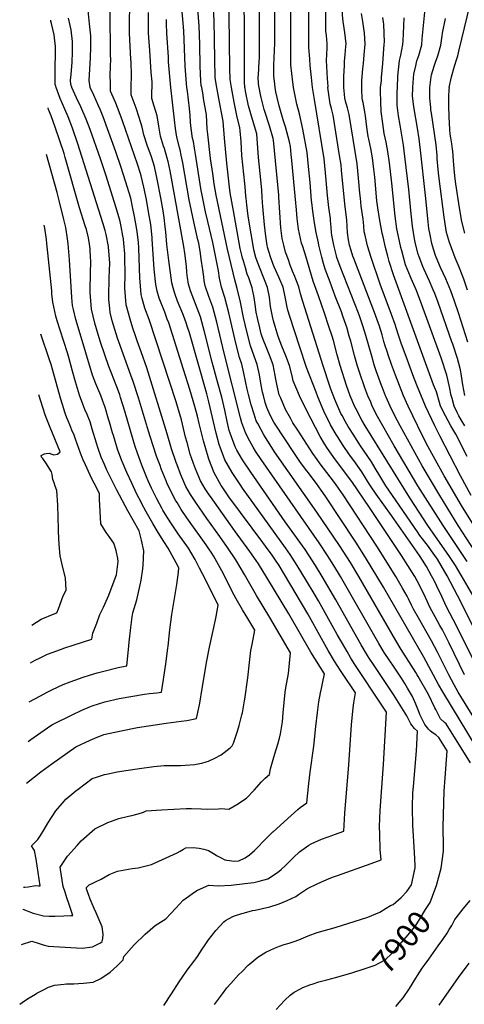
# Model space of a CAD drawing. Units: inches. Extents: x 2501715 to 2507027, y 1473452 to 1480904.
# Drawn here: x 2501888 to 2502446, y 1478849 to 1480085 of the extents above; entities that cross this region are included whole.
import ezdxf
from ezdxf.enums import TextEntityAlignment as Align

# ---------------------------------------------------------------- set-up
doc = ezdxf.new("R2010")
doc.units = ezdxf.units.IN
doc.header["$MEASUREMENT"] = 0
doc.layers.add('tile_2917_05_contour_10ft', color=8, linetype='Continuous')
doc.styles.add('Arial', font='arial.ttf')

msp = doc.modelspace()

# ---------------------------------------------------------------- linework, layer by layer
at = {"layer": 'tile_2917_05_contour_10ft'}
for points, elevation in [([(2502028.4, 1480000), (2502028.5, 1480015.5), (2502028.2, 1480031.7), (2502028, 1480035.3), (2502026.2, 1480068), (2502026.1, 1480084), (2502026.9, 1480116.2), (2502027.4, 1480126.4), (2502026.7, 1480134.1), (2502044.6, 1480157.1), (2502051.5, 1480165.5), (2502065.9, 1480181.9), (2502069.1, 1480185.4), (2502079.3, 1480197.3), (2502087.1, 1480207.2), (2502094.9, 1480217.5), (2502100, 1480224.3), (2502109.3, 1480237.8), (2502114.8, 1480246.2), (2502119.3, 1480252.9), (2502128.2, 1480264.7), (2502139.3, 1480277.1), (2502142.4, 1480279.6)], 7880), ([(2502232.1, 1480000), (2502231.6, 1480003.6), (2502231.2, 1480006.4), (2502228.8, 1480028.1), (2502228.9, 1480219.4), (2502229.2, 1480221.4), (2502240.7, 1480227.8), (2502254, 1480234.2), (2502280.9, 1480246.2), (2502319.2, 1480265), (2502324.1, 1480267.2), (2502334.1, 1480271.6), (2502344.9, 1480275.6), (2502357.7, 1480280)], 7980), ([(2501976.7, 1480000), (2501976.7, 1480000.2), (2501975.6, 1480008.5), (2501977.3, 1480036.9), (2501977.7, 1480050.8), (2501977.6, 1480064.5), (2501975.8, 1480079.6), (2501973.3, 1480104.7), (2501971.8, 1480121.1), (2501993.1, 1480137.5), (2502008.9, 1480150), (2502013.8, 1480155.7), (2502027.4, 1480172.7), (2502032, 1480178.1), (2502041.1, 1480188.3), (2502064.2, 1480213.7), (2502071.2, 1480221.7), (2502074.5, 1480225.5), (2502082.3, 1480235.5), (2502092, 1480248.8), (2502101.3, 1480262.4), (2502107.6, 1480271.2)], 7860), ([(2502002.3, 1480000), (2502002.2, 1480004.3), (2502002, 1480015.5), (2502002.3, 1480025.3), (2502002.5, 1480029.5), (2502002.6, 1480032.2), (2502002.5, 1480043.5), (2502001.7, 1480092.5), (2502000.3, 1480127.5), (2502016.1, 1480139.9), (2502021.7, 1480146.4), (2502033.1, 1480161.5), (2502039.3, 1480169.1), (2502053.8, 1480185.5), (2502066.7, 1480199.6), (2502076.9, 1480211.4), (2502084.7, 1480221.3), (2502091.2, 1480229.8), (2502097.9, 1480239.4), (2502109.9, 1480256.9), (2502119.7, 1480270.1), (2502124.2, 1480275.2)], 7870), ([(2502256, 1480000), (2502254.5, 1480012.3), (2502252.9, 1480027.6), (2502252.3, 1480035.8), (2502251.4, 1480050), (2502251.1, 1480069.1), (2502251, 1480110.6), (2502251, 1480127), (2502250, 1480152.1), (2502250, 1480165.9), (2502250.2, 1480176), (2502250.9, 1480191.2), (2502251.2, 1480193.8), (2502253.4, 1480208.8), (2502255.8, 1480224.3), (2502270.4, 1480231.6), (2502323.5, 1480257.3), (2502337, 1480263.2), (2502347.8, 1480267.1), (2502351.8, 1480268.4), (2502359.3, 1480270.8)], 7990), ([(2502135.9, 1480000), (2502133.7, 1480012), (2502133.2, 1480035.9), (2502132.9, 1480059.8), (2502132.3, 1480083.7), (2502131, 1480104.9), (2502130.8, 1480108.6), (2502129.5, 1480136.7), (2502128.3, 1480164.7), (2502128, 1480174.4), (2502134.4, 1480183), (2502141.5, 1480192.6), (2502144.2, 1480196.2), (2502153.5, 1480209.8), (2502162.5, 1480223.5), (2502165.4, 1480227.4), (2502172.4, 1480236.7), (2502183.7, 1480249), (2502195.1, 1480258.4), (2502197.4, 1480260.1), (2502199.8, 1480261.6)], 7930), ([(2502275.2, 1480000), (2502275.6, 1480001.1), (2502274.6, 1480011.1), (2502273.5, 1480033.9), (2502273.9, 1480041.4), (2502274.1, 1480049.4), (2502274.2, 1480055.1), (2502273.2, 1480065.2), (2502272.6, 1480070.6), (2502272.4, 1480082.5), (2502271.7, 1480148.5), (2502271.8, 1480152.1), (2502272.3, 1480163.8), (2502272.6, 1480166.1), (2502274, 1480178.4), (2502274.4, 1480181.9), (2502276.9, 1480196.6), (2502277.3, 1480199), (2502282.4, 1480227.3), (2502321.4, 1480246.5), (2502326.4, 1480249), (2502339.9, 1480254.8), (2502350.8, 1480258.6), (2502360.9, 1480261.9)], 8000), ([(2502154.1, 1480000), (2502152.4, 1480009.7), (2502152, 1480023.8), (2502151.2, 1480089.9), (2502149.3, 1480142.6), (2502148.5, 1480170.3), (2502148.1, 1480183.9), (2502172.1, 1480218.7), (2502181.2, 1480231.1), (2502186.6, 1480237.3), (2502192.3, 1480243.5), (2502195.4, 1480246.1), (2502203.6, 1480252.1), (2502204, 1480252.4)], 7940), ([(2502171.1, 1480000), (2502170.4, 1480007.1), (2502170.4, 1480083), (2502168.8, 1480144.6), (2502168.4, 1480172.7), (2502168.2, 1480184.2), (2502168.3, 1480193.4), (2502180.3, 1480210.8), (2502183.3, 1480215.1), (2502190.4, 1480225.3), (2502193.2, 1480228.6), (2502201.2, 1480237.9), (2502206, 1480241.5), (2502208.4, 1480243)], 7950), ([(2502295.3, 1480000), (2502295, 1480006.5), (2502295.1, 1480013.8), (2502295.8, 1480027.4), (2502296.1, 1480032.6), (2502297, 1480041.1), (2502297.7, 1480051.4), (2502297.9, 1480054.7), (2502296.3, 1480068.8), (2502294.3, 1480082.8), (2502293.4, 1480090.8), (2502293.3, 1480096.8), (2502293.4, 1480120.7), (2502293.4, 1480124.4), (2502293.6, 1480136.4), (2502293.8, 1480138.4), (2502295.7, 1480153.7), (2502298.5, 1480171.8), (2502300.6, 1480184.2), (2502308.9, 1480230.2), (2502331.7, 1480241.6), (2502342.9, 1480246.4), (2502353.7, 1480250.2), (2502362.5, 1480252.9)], 8010), ([(2502189, 1480000), (2502188.5, 1480000.8), (2502187.8, 1480011.6), (2502188.4, 1480022.5), (2502188.5, 1480025.2), (2502189.2, 1480037.9), (2502189.3, 1480089.3), (2502188.3, 1480145.4), (2502188.2, 1480177.2), (2502188.5, 1480202.8), (2502190.5, 1480205.8), (2502200, 1480219.2), (2502210.2, 1480232.2), (2502212.7, 1480233.8)], 7960), ([(2502209.1, 1480000), (2502208, 1480007.8), (2502207.4, 1480013.9), (2502207.3, 1480019.3), (2502207.4, 1480027.7), (2502208.4, 1480055.3), (2502208.6, 1480095.7), (2502208.3, 1480173.1), (2502208.4, 1480186.2), (2502208.6, 1480212.3), (2502217.3, 1480223.9)], 7970), ([(2502427.7, 1480000), (2502427.4, 1480000), (2502430.2, 1480013.2), (2502434.1, 1480026.4), (2502437, 1480035.8), (2502438.1, 1480039.6), (2502439.9, 1480047), (2502460, 1480130.3), (2502465.4, 1480155.8), (2502468.5, 1480173.5), (2502470, 1480183.6), (2502475.9, 1480217.3), (2502478.7, 1480217.9), (2502496.5, 1480221.7), (2502504.7, 1480223.3), (2502514.6, 1480225.2), (2502528.5, 1480225.7), (2502541.4, 1480225.4), (2502544.6, 1480225.2), (2502552.9, 1480224.7), (2502556.5, 1480224.7)], 8070), ([(2502098.3, 1480000), (2502097.8, 1480005), (2502096.1, 1480026.4), (2502094.2, 1480071.1), (2502093.6, 1480080.7), (2502089.1, 1480134.2)], 7910), ([(2502054.4, 1480000), (2502054.5, 1480003.5), (2502054.4, 1480007.1), (2502053.4, 1480018.7), (2502051.5, 1480046.2), (2502050.1, 1480067.9), (2502049.9, 1480084), (2502050.1, 1480094.1)], 7890), ([(2502117.1, 1480000), (2502116.1, 1480002.2), (2502115.7, 1480007.9), (2502114.8, 1480026.5), (2502114.4, 1480053.7), (2502113.6, 1480077.5), (2502113.3, 1480082.3), (2502112, 1480098.6)], 7920), ([(2502381.8, 1480000), (2502382.5, 1480011.5), (2502383, 1480016.4), (2502385.3, 1480026.8), (2502386.9, 1480033.2), (2502389.2, 1480040.1), (2502392.8, 1480053.3), (2502393.5, 1480061), (2502396.6, 1480094.3)], 8050), ([(2501934.2, 1480000), (2501933.8, 1480001.4), (2501933, 1480003.5), (2501932.9, 1480014.3), (2501933, 1480029.5), (2501933.4, 1480037.6), (2501933.2, 1480051.2), (2501931.5, 1480065.9), (2501928.3, 1480080.3), (2501927.6, 1480082.9), (2501927.4, 1480084.4)], 7840), ([(2501953.8, 1480000), (2501953.7, 1480000.2), (2501952.4, 1480003.7), (2501952.3, 1480009), (2501953, 1480016.1), (2501954.1, 1480031.8), (2501954.8, 1480044), (2501954.7, 1480057.6), (2501952.9, 1480072.3), (2501949.8, 1480086.7)], 7850), ([(2502078.1, 1480000), (2502075.3, 1480032.1), (2502074.9, 1480037.9), (2502072.9, 1480067.9), (2502072.8, 1480079.9), (2502072.4, 1480085.3)], 7900), ([(2502317.8, 1480000), (2502317.9, 1480000.3), (2502317.9, 1480008.5), (2502318.9, 1480023.3), (2502319.6, 1480030.1), (2502320.8, 1480040.7), (2502322.1, 1480054.4), (2502321, 1480068.4), (2502320.2, 1480074), (2502318.8, 1480082.5), (2502317.3, 1480092.6)], 8020), ([(2502341.1, 1480000), (2502342.4, 1480008.5), (2502342.6, 1480012.2), (2502344.1, 1480029.8), (2502345.9, 1480054), (2502346, 1480056.7), (2502345.9, 1480067.9), (2502345.2, 1480079.2), (2502344.9, 1480081.8), (2502344.2, 1480087.6)], 8030), ([(2502362.3, 1480000), (2502363, 1480014.2), (2502365, 1480033.7), (2502366.6, 1480040.4), (2502369.3, 1480053.7), (2502369.6, 1480058.7), (2502370, 1480067.3), (2502370.7, 1480087.1)], 8040), ([(2502403, 1480000), (2502402.9, 1480000), (2502403.7, 1480006.5), (2502404.7, 1480013.3), (2502405.2, 1480015.6), (2502408.4, 1480026.5), (2502410, 1480031.6), (2502412.9, 1480039.7), (2502416.7, 1480053), (2502418.6, 1480064.8), (2502419, 1480067.9), (2502422.5, 1480086.5)], 8060), ([(2501888.4, 1478849.2), (2501894.5, 1478853.3), (2501900.3, 1478857.1), (2501908, 1478861.9), (2501909.9, 1478862.9), (2501917.3, 1478867), (2501924.6, 1478870.5), (2501927.1, 1478871.5), (2501932.2, 1478873.1), (2501944.2, 1478874.5), (2501947, 1478874.6), (2501956.3, 1478874.7), (2501962, 1478875), (2501968.3, 1478875.6), (2501980.6, 1478876.9), (2501990.1, 1478881.3), (2502001.7, 1478889.6), (2502010.5, 1478897.4), (2502018.3, 1478905), (2502019.1, 1478909.1), (2502031.9, 1478923.8), (2502045.7, 1478937.2), (2502058.3, 1478948), (2502071.7, 1478956.4), (2502084.5, 1478969.7), (2502093.7, 1478979.7), (2502097.5, 1478982.7), (2502108, 1478990.2), (2502111.3, 1478992.2), (2502125.6, 1478998.4), (2502137.3, 1478997.7), (2502153.9, 1478998.8), (2502170.9, 1479000.5), (2502182.3, 1479002), (2502188.8, 1479003.7), (2502199.6, 1479006.6), (2502211.9, 1479014.6), (2502216.3, 1479018.1), (2502222.4, 1479023.7), (2502228, 1479029.5), (2502232, 1479033.4), (2502239.7, 1479040.4), (2502242.4, 1479042.5), (2502251.3, 1479048.8), (2502254.3, 1479050.4), (2502267.2, 1479056.2), (2502281.3, 1479061.2), (2502283.4, 1479062), (2502295.2, 1479066.3), (2502296.4, 1479088.9), (2502301.6, 1479149.6), (2502304.9, 1479199.8), (2502306.7, 1479221), (2502307.8, 1479227.5), (2502309.6, 1479239.8), (2502293.6, 1479264.3), (2502291.1, 1479268.1), (2502283.5, 1479279.9), (2502275.6, 1479293.2), (2502267.1, 1479308), (2502249.9, 1479339.1), (2502220.7, 1479388.6), (2502213.9, 1479400), (2502208.7, 1479407.8), (2502205.4, 1479412.6), (2502197, 1479424.1), (2502193.3, 1479428.9), (2502179.9, 1479446.6), (2502151, 1479486.1), (2502142.4, 1479498.7), (2502141.3, 1479500.4), (2502132.5, 1479516.2), (2502125.9, 1479533.4), (2502124.9, 1479536.1), (2502119, 1479556.2), (2502113.6, 1479577.9), (2502111.3, 1479587.4), (2502108.1, 1479599.6), (2502102, 1479620.6), (2502094, 1479645.9), (2502075.4, 1479704.4), (2502073.6, 1479709), (2502070.3, 1479717.7), (2502065, 1479731), (2502063.4, 1479735.4), (2502061, 1479744.1), (2502059, 1479752.5), (2502057, 1479771.7), (2502055.7, 1479790.5), (2502054.7, 1479809.5), (2502054.5, 1479811.7), (2502052.8, 1479828), (2502050.2, 1479843.7), (2502047.3, 1479859.4), (2502044.1, 1479874.8), (2502040.6, 1479889), (2502039.8, 1479891.7), (2502036.1, 1479903.4), (2502017.2, 1479958), (2502013.1, 1479969.3), (2502008.9, 1479980.3), (2502002.5, 1479995.4), (2502002.3, 1480000)], 7870), ([(2501890.7, 1478924.2), (2501903.8, 1478928.3), (2501911.6, 1478925.7), (2501918, 1478923.6), (2501924.3, 1478922), (2501966.8, 1478919.4), (2501979.7, 1478921.1), (2501989.7, 1478926.1), (2501991.9, 1478927.9), (2501992.6, 1478931.5), (2501993.1, 1478937.3), (2501991.9, 1478946.1), (2501984.5, 1478963.8), (2501981.8, 1478969.4), (2501977, 1478981.1), (2501974.8, 1478986.9), (2501972.7, 1478992.8), (2501972.2, 1478994.2), (2501972, 1478995.6), (2501975.6, 1478999), (2501980.2, 1479000.9), (2501983.7, 1479002.6), (2501990.4, 1479006.1), (2502000.5, 1479012.1), (2502011.3, 1479016.1), (2502020.3, 1479018), (2502029.7, 1479019.6), (2502037.1, 1479020.5), (2502053.7, 1479024.5), (2502085.9, 1479039.1), (2502089.8, 1479041.3), (2502093.9, 1479043.7), (2502096.9, 1479045.5), (2502106.1, 1479046), (2502113.5, 1479045.2), (2502119.6, 1479043.8), (2502125.3, 1479042.1), (2502133.5, 1479037.1), (2502135.5, 1479036), (2502141, 1479032.8), (2502145.8, 1479030.6), (2502148.2, 1479029.9), (2502158.1, 1479028.6), (2502163.4, 1479029.3), (2502171.4, 1479033), (2502176.8, 1479036.6), (2502183, 1479042), (2502186.9, 1479045.9), (2502194.7, 1479054.3), (2502206, 1479065.4), (2502206.3, 1479065.7), (2502228.9, 1479086.2), (2502237.2, 1479093.4), (2502240.3, 1479096), (2502248.5, 1479102), (2502251, 1479126.3), (2502252.7, 1479140.6), (2502257.3, 1479172.9), (2502260, 1479197.9), (2502261.9, 1479215.5), (2502263.9, 1479228.6), (2502266, 1479239.9), (2502267.1, 1479245.3), (2502268.4, 1479251.9), (2502270.7, 1479263.9), (2502253.9, 1479290.9), (2502225.9, 1479339.2), (2502198.7, 1479384.9), (2502188, 1479402.1), (2502185.1, 1479406.2), (2502177.1, 1479417.5), (2502157.9, 1479443.7), (2502127.6, 1479486.5), (2502126.2, 1479488.6), (2502121, 1479496.2), (2502115.2, 1479506.3), (2502108.8, 1479521.3), (2502106.5, 1479527.7), (2502102.5, 1479539.7), (2502098.4, 1479554.2), (2502096.6, 1479561), (2502091.3, 1479582.8), (2502086.9, 1479598.3), (2502084.9, 1479605.3), (2502050.7, 1479708.8), (2502045.6, 1479723), (2502042, 1479735.1), (2502040.7, 1479739.9), (2502039, 1479760.8), (2502038.8, 1479773.2), (2502037.8, 1479798.6), (2502037.3, 1479805.2), (2502035.9, 1479819), (2502034.3, 1479828.8), (2502032.6, 1479838), (2502030, 1479850.2), (2502027.7, 1479860.7), (2502021.2, 1479882.1), (2502015.8, 1479899.3), (2502009.2, 1479919), (2501993, 1479963.1), (2501989.6, 1479971.3), (2501987.3, 1479976.8), (2501981.3, 1479990.1), (2501976.7, 1480000)], 7860), ([(2501892.1, 1478968.6), (2501892.4, 1478968.5), (2501905.3, 1478963.6), (2501918.1, 1478960.3), (2501925.4, 1478959.6), (2501933, 1478959.5), (2501943.8, 1478960), (2501952.6, 1478960.5), (2501955, 1478960.7), (2501949.9, 1478975.7), (2501947.6, 1478982.8), (2501945.3, 1478989.8), (2501943, 1478996.9), (2501939.7, 1479018.3), (2501939.3, 1479021), (2501948.5, 1479035), (2501960.3, 1479048.5), (2501965.4, 1479054.1), (2501982.5, 1479069.2), (2501998.9, 1479077.1), (2502012.6, 1479082.1), (2502025, 1479085), (2502029, 1479086), (2502036.9, 1479088.3), (2502043.9, 1479090.4), (2502047, 1479091.8), (2502053.8, 1479092.4), (2502066.5, 1479093.2), (2502097.3, 1479094.7), (2502104.1, 1479094.8), (2502116.1, 1479094.4), (2502124.4, 1479093.9), (2502137.9, 1479094.2), (2502140.7, 1479094.7), (2502150.9, 1479094.1), (2502161, 1479099.8), (2502173.1, 1479107.9), (2502182.6, 1479117.9), (2502191.8, 1479128.1), (2502196.5, 1479132.8), (2502201.9, 1479137.7), (2502203, 1479144.5), (2502207.1, 1479159.4), (2502208.4, 1479163.4), (2502212.3, 1479175.7), (2502214.3, 1479183.2), (2502215.7, 1479188.4), (2502218, 1479203.6), (2502219.2, 1479215.1), (2502220.2, 1479228), (2502221.4, 1479240.8), (2502222.4, 1479246.4), (2502225.5, 1479264.2), (2502228.4, 1479290.4), (2502202.2, 1479334.4), (2502185.4, 1479362.2), (2502170.4, 1479388.4), (2502159.6, 1479407), (2502149.2, 1479422.3), (2502139.6, 1479436.1), (2502123.2, 1479458.9), (2502109.4, 1479479), (2502102.9, 1479488.8), (2502097, 1479498.8), (2502094.4, 1479504.7), (2502090.5, 1479513.8), (2502085.9, 1479526), (2502084.8, 1479529.1), (2502079, 1479546.3), (2502073.6, 1479565.1), (2502047.8, 1479647.8), (2502040.7, 1479668.1), (2502035.6, 1479682), (2502033.5, 1479688.2), (2502030.3, 1479697.7), (2502026.9, 1479709.1), (2502022.1, 1479727), (2502020.5, 1479748), (2502020.7, 1479766.1), (2502020.3, 1479786), (2502020.1, 1479791.2), (2502019, 1479804.5), (2502018.5, 1479809.8), (2502017.8, 1479813.6), (2502015.6, 1479825.4), (2502014.4, 1479831.5), (2502011.9, 1479840.5), (2502009, 1479850.1), (2501996.7, 1479889), (2501989.7, 1479910.2), (2501976.8, 1479947), (2501971.7, 1479960), (2501965, 1479975.5), (2501959.8, 1479986.9), (2501953.8, 1480000)], 7850), ([(2501893, 1478996), (2501894.9, 1478996.1), (2501899.2, 1478996.4), (2501908.7, 1478998), (2501911.9, 1478997.9), (2501913.9, 1478997.7), (2501909, 1479031.4), (2501907.1, 1479041.9), (2501903, 1479047.8), (2501911.2, 1479056), (2501914.3, 1479060.9), (2501918.9, 1479068.3), (2501923.8, 1479076.5), (2501933.9, 1479092), (2501944.1, 1479104.2), (2501946.1, 1479106.5), (2501951.2, 1479110.8), (2501958.7, 1479116.9), (2501961.7, 1479119.3), (2501979.5, 1479132.4), (2501984.8, 1479134.2), (2501994.8, 1479137.5), (2501997.1, 1479138.1), (2502010.6, 1479140.7), (2502024.6, 1479143.1), (2502038.8, 1479145.1), (2502056.8, 1479147.6), (2502069.8, 1479148.6), (2502081.5, 1479148.8), (2502090, 1479148.9), (2502096.1, 1479149.1), (2502108.3, 1479150.1), (2502109.8, 1479150.3), (2502117.1, 1479151.8), (2502122.4, 1479153.4), (2502125.2, 1479154.4), (2502133.1, 1479158.1), (2502141, 1479162.1), (2502152.5, 1479171), (2502155.2, 1479173.4), (2502156.5, 1479177), (2502161.7, 1479192.1), (2502163.6, 1479199.1), (2502167.2, 1479212.5), (2502167.8, 1479215.1), (2502170.5, 1479229.8), (2502170.9, 1479232.2), (2502174.5, 1479258.9), (2502176.6, 1479277.9), (2502177.5, 1479285.5), (2502178.5, 1479293.1), (2502180, 1479300.8), (2502183.3, 1479318.8), (2502174.7, 1479333.2), (2502168, 1479344), (2502159.9, 1479358.2), (2502157.6, 1479362.5), (2502152.6, 1479372.1), (2502151.2, 1479375.1), (2502142, 1479393.3), (2502131.6, 1479411.8), (2502129.3, 1479415.4), (2502124.7, 1479422.2), (2502122.3, 1479425.8), (2502098.2, 1479459.8), (2502091.1, 1479470.2), (2502085.8, 1479478.8), (2502084.5, 1479480.9), (2502078.7, 1479491.3), (2502073.2, 1479503.5), (2502072, 1479506.2), (2502066.1, 1479521.1), (2502064.5, 1479525.4), (2502060.6, 1479536), (2502055.4, 1479551.1), (2502050, 1479568.6), (2502037.4, 1479610.3), (2502030.9, 1479630.9), (2502028, 1479638.6), (2502012.7, 1479680.6), (2502011, 1479685.3), (2502005.9, 1479701.3), (2502004.5, 1479706.9), (2502002, 1479717.5), (2502001.4, 1479722.3), (2502000.3, 1479733.5), (2502000.1, 1479742.7), (2502000.5, 1479755.9), (2502000.8, 1479761.1), (2502001.4, 1479779.5), (2502000, 1479800), (2502000, 1479800), (2502000, 1479800.1), (2501996.8, 1479815.3), (2501995.5, 1479820.3), (2501992.7, 1479830.1), (2501961.5, 1479929.1), (2501954.6, 1479948.6), (2501949.2, 1479962.8), (2501945, 1479972.6), (2501939.2, 1479986.2), (2501937.5, 1479990.8), (2501934.2, 1480000)], 7840), ([(2502069.1, 1478847.5), (2502079, 1478862.2), (2502088.6, 1478877.2), (2502092.3, 1478882.6), (2502098.7, 1478891.7), (2502108, 1478904.3), (2502109.3, 1478906), (2502111.3, 1478909), (2502117.4, 1478918.4), (2502121.2, 1478923.9), (2502125.5, 1478930.1), (2502134.4, 1478941.7), (2502144.7, 1478952.6), (2502146.7, 1478954.3), (2502154.9, 1478958.7), (2502158.1, 1478960), (2502167.2, 1478963), (2502170.3, 1478963.9), (2502180.5, 1478966.8), (2502183.7, 1478967.3), (2502202.2, 1478971.3), (2502214.1, 1478975.3), (2502224.2, 1478979.3), (2502235.1, 1478984.4), (2502238.1, 1478986.7), (2502249.7, 1478994.6), (2502261.7, 1479000.3), (2502273.7, 1479005.6), (2502280.8, 1479008.6), (2502287, 1479010.9), (2502329.4, 1479026), (2502341.9, 1479030.6), (2502340.9, 1479043.4), (2502340.1, 1479062.5), (2502339.8, 1479072.2), (2502340.7, 1479092.5), (2502345, 1479150.1), (2502348.5, 1479215.7), (2502339.6, 1479229.5), (2502313, 1479269.4), (2502309.1, 1479275.6), (2502304.1, 1479283.5), (2502299.3, 1479291.7), (2502296.3, 1479296.8), (2502286.9, 1479313.3), (2502263.4, 1479355.3), (2502257.9, 1479364.7), (2502248.3, 1479380.6), (2502236.6, 1479400), (2502227.7, 1479413.7), (2502221.9, 1479422), (2502167.9, 1479496.9), (2502164.9, 1479501.4), (2502155.2, 1479516.4), (2502145.7, 1479532.6), (2502138.6, 1479551.8), (2502134.8, 1479566.1), (2502133.1, 1479573), (2502125.6, 1479605.3), (2502123, 1479615.3), (2502101.3, 1479691.7), (2502099, 1479699.1), (2502098.6, 1479700.3), (2502097.2, 1479704.3), (2502093.8, 1479713.8), (2502093.1, 1479715.7), (2502086.6, 1479731.6), (2502083, 1479741.1), (2502080.8, 1479748.2), (2502079.2, 1479754.6), (2502075.4, 1479782.7), (2502073, 1479802.6), (2502071.7, 1479818.5), (2502071, 1479825), (2502069.6, 1479836.8), (2502067.8, 1479847.7), (2502065.5, 1479861.3), (2502061, 1479884.8), (2502057.9, 1479898.7), (2502057.4, 1479900.8), (2502053.6, 1479912.8), (2502048.4, 1479927.5), (2502044.3, 1479940.4), (2502042, 1479950), (2502038.3, 1479962), (2502034.5, 1479973.8), (2502028.3, 1479990.7), (2502028.4, 1480000)], 7880), ([(2502132.9, 1478848.9), (2502142.9, 1478862.2), (2502148.5, 1478869.6), (2502153.4, 1478875.2), (2502163, 1478885.9), (2502167.4, 1478890.3), (2502175, 1478898), (2502177.2, 1478900), (2502187, 1478908.3), (2502197.1, 1478914.4), (2502208.2, 1478919.7), (2502214.5, 1478922.1), (2502220.1, 1478924.1), (2502226.5, 1478926), (2502232.7, 1478927.9), (2502238.5, 1478930.1), (2502244.5, 1478932.5), (2502250.5, 1478935.1), (2502261.7, 1478939), (2502284.1, 1478945.6), (2502325.1, 1478958.6), (2502340.1, 1478964.6), (2502348.3, 1478969.9), (2502353.5, 1478973.1), (2502357.1, 1478974.4), (2502367.1, 1478983.3), (2502374.1, 1478990.7), (2502380.2, 1478998.9), (2502384.7, 1479020.2), (2502384.7, 1479023.3), (2502384, 1479039.5), (2502381.9, 1479073.8), (2502381.2, 1479095.6), (2502381.2, 1479096.8), (2502381.9, 1479114.3), (2502382.4, 1479122.5), (2502386.3, 1479167.2), (2502387.4, 1479191.7), (2502384, 1479195.4), (2502379.2, 1479201.2), (2502377.6, 1479204.6), (2502374.2, 1479211.3), (2502357.5, 1479237.8), (2502333, 1479274.3), (2502327, 1479283.5), (2502324.8, 1479287), (2502316.9, 1479300.3), (2502284.9, 1479356.9), (2502268, 1479386), (2502259.5, 1479400), (2502251.1, 1479413), (2502246.4, 1479419.9), (2502221.6, 1479454.7), (2502178.4, 1479517.1), (2502168, 1479532.3), (2502160.9, 1479544.7), (2502158.8, 1479548.8), (2502152.6, 1479565.8), (2502151.4, 1479569.3), (2502148.8, 1479580.4), (2502145.8, 1479594.8), (2502141.9, 1479611.1), (2502136.7, 1479630.4), (2502129.7, 1479655.2), (2502120.3, 1479693), (2502115.3, 1479712.1), (2502109.1, 1479728.4), (2502104.6, 1479739.2), (2502102.8, 1479744.5), (2502100.1, 1479752.8), (2502099, 1479761.5), (2502098.7, 1479764), (2502098.3, 1479768.2), (2502097.6, 1479775.1), (2502097.2, 1479779), (2502095.4, 1479791.7), (2502094.2, 1479800.1), (2502077.2, 1479895.2), (2502074.6, 1479907.1), (2502073.6, 1479911.2), (2502070, 1479923.3), (2502069, 1479926.1), (2502065.2, 1479938.9), (2502062.9, 1479951.2), (2502060.8, 1479964.3), (2502057.2, 1479976.4), (2502054.1, 1479986), (2502054.3, 1479995.4), (2502054.4, 1480000)], 7890), ([(2502409.5, 1478992.8), (2502411.5, 1478998.1), (2502417.4, 1479019.8), (2502420.4, 1479041.2), (2502420.1, 1479047.2), (2502419.8, 1479071.7), (2502421.1, 1479116.6), (2502422.1, 1479133.5), (2502425, 1479167.1), (2502414.3, 1479183.9), (2502410.4, 1479187.4), (2502407.2, 1479189.5), (2502403.8, 1479191.9), (2502401.2, 1479194.4), (2502400, 1479196), (2502396.7, 1479200.2), (2502394.2, 1479205.2), (2502390.7, 1479213), (2502389.8, 1479215.2), (2502385.6, 1479225.7), (2502381.2, 1479235.6), (2502375.2, 1479246), (2502371.6, 1479251.8), (2502367.5, 1479258.4), (2502357.4, 1479273.4), (2502352.8, 1479280.2), (2502345.9, 1479290.7), (2502339, 1479302), (2502291.1, 1479386), (2502282.6, 1479400), (2502274.6, 1479412.5), (2502264.1, 1479428.3), (2502191.2, 1479532.8), (2502184.2, 1479543.4), (2502181.3, 1479548.2), (2502177.3, 1479555.7), (2502172.1, 1479565.4), (2502167.3, 1479579.1), (2502165.4, 1479585.1), (2502144.9, 1479666.3), (2502135.6, 1479705.1), (2502130.6, 1479724.2), (2502125.7, 1479737.4), (2502121, 1479751), (2502120, 1479757.3), (2502119.3, 1479762.2), (2502118.3, 1479771.1), (2502116.3, 1479784.5), (2502115.2, 1479791.5), (2502113.1, 1479804.3), (2502112.1, 1479808.6), (2502106.8, 1479831.3), (2502101.2, 1479858.8), (2502093, 1479905.3), (2502091.1, 1479915), (2502089.8, 1479921.5), (2502088.8, 1479924.7), (2502085.5, 1479937.5), (2502083.8, 1479948.4), (2502082.5, 1479959.2), (2502080, 1479981.2), (2502078.1, 1480000)], 7900), ([(2502453.9, 1479152.3), (2502423.5, 1479200.9), (2502421.4, 1479202.7), (2502416.6, 1479207.5), (2502410.5, 1479219), (2502409.5, 1479221.3), (2502401.3, 1479237.8), (2502388.5, 1479260.5), (2502387.1, 1479262.8), (2502385.4, 1479265.5), (2502376.6, 1479279.5), (2502373.7, 1479283.8), (2502366.9, 1479294.3), (2502360.2, 1479305.7), (2502314, 1479386), (2502303.5, 1479403.5), (2502289.6, 1479425), (2502261.3, 1479466.9), (2502208.2, 1479542.6), (2502204.8, 1479547.8), (2502194.7, 1479563.9), (2502187, 1479577.9), (2502185.1, 1479581.6), (2502182.4, 1479589.7), (2502178.7, 1479601.5), (2502175.6, 1479614.3), (2502173.9, 1479621.3), (2502169.5, 1479641.4), (2502167, 1479652.7), (2502164.3, 1479660.8), (2502159.8, 1479678.7), (2502150.7, 1479717), (2502145.7, 1479736.2), (2502141.5, 1479749.2), (2502140.7, 1479752.9), (2502139.2, 1479760.5), (2502137.7, 1479769.5), (2502137.4, 1479771.7), (2502136.7, 1479775.9), (2502130.7, 1479805.3), (2502124.3, 1479831.8), (2502121.7, 1479843.9), (2502117, 1479866.8), (2502116.2, 1479870.7), (2502115, 1479878.3), (2502109.1, 1479916.3), (2502107.8, 1479923.6), (2502106.3, 1479932), (2502105.3, 1479936.1), (2502103.7, 1479948.2), (2502102.9, 1479956), (2502102.2, 1479964.8), (2502101.5, 1479973.6), (2502098.8, 1479995.3), (2502098.3, 1480000)], 7910), ([(2502461.8, 1479171.3), (2502419.2, 1479241.3), (2502414, 1479250.5), (2502395.5, 1479284.6), (2502344.8, 1479372.8), (2502322.5, 1479410), (2502310.3, 1479429.1), (2502271.5, 1479487.4), (2502266.8, 1479494.3), (2502260.8, 1479502.8), (2502259.1, 1479505), (2502250.6, 1479516), (2502248.6, 1479518.5), (2502240.9, 1479529.2), (2502232.3, 1479541.8), (2502208.8, 1479577.2), (2502207.3, 1479579.6), (2502202.7, 1479588.7), (2502198.4, 1479598.1), (2502196.5, 1479604.3), (2502194.2, 1479613.1), (2502193.2, 1479617.2), (2502191.4, 1479626.1), (2502189.1, 1479639.1), (2502186.4, 1479652.1), (2502184.6, 1479656.9), (2502177.8, 1479675.7), (2502173.3, 1479693.4), (2502169.4, 1479711.1), (2502165.4, 1479730.4), (2502161.3, 1479747.7), (2502158, 1479760), (2502156.1, 1479767), (2502149, 1479796.9), (2502135, 1479864.8), (2502132.5, 1479878.7), (2502130.6, 1479891.9), (2502128, 1479910.8), (2502124.3, 1479941.3), (2502123.7, 1479948.1), (2502122.6, 1479965.6), (2502119.2, 1479985.8), (2502118.4, 1479990.6), (2502117.1, 1480000)], 7920), ([(2502485.7, 1479164.1), (2502438.8, 1479241), (2502433.4, 1479250.2), (2502426.9, 1479262.7), (2502412.5, 1479291), (2502405.1, 1479305.2), (2502388.9, 1479334), (2502382.7, 1479345.1), (2502380.2, 1479350.1), (2502376.2, 1479358.1), (2502374.7, 1479361.2), (2502368.9, 1479371.5), (2502360.4, 1479386), (2502336.7, 1479424.2), (2502294.2, 1479488.5), (2502285.6, 1479501.1), (2502282.3, 1479505.6), (2502265.4, 1479527.5), (2502261.6, 1479532.8), (2502256.1, 1479540.6), (2502237.2, 1479569.5), (2502231.2, 1479579.1), (2502228, 1479584.6), (2502221.8, 1479595.7), (2502215.9, 1479609.8), (2502214.1, 1479614.2), (2502211.6, 1479625.5), (2502209.9, 1479633.8), (2502209.1, 1479638.5), (2502206.3, 1479651.5), (2502201.8, 1479663.7), (2502198.4, 1479672), (2502194, 1479683.6), (2502192.4, 1479688.2), (2502191.5, 1479690.8), (2502189.6, 1479698.2), (2502187, 1479708.6), (2502185.2, 1479717.8), (2502183.7, 1479727.4), (2502182.5, 1479736.1), (2502180.6, 1479746.2), (2502180.3, 1479748.2), (2502178.9, 1479752), (2502175.8, 1479760.9), (2502173.9, 1479765.6), (2502171.6, 1479773.3), (2502168.6, 1479783.6), (2502168, 1479785.6), (2502167.2, 1479789.4), (2502165.2, 1479797.9), (2502156.5, 1479844.8), (2502152.6, 1479867.7), (2502151.6, 1479874.5), (2502148.1, 1479904.8), (2502145.5, 1479936.4), (2502143.6, 1479957.6), (2502138.2, 1479986), (2502135.9, 1480000)], 7930), ([(2502446.6, 1479262.5), (2502427.2, 1479302.3), (2502423.1, 1479310.6), (2502418.8, 1479318.9), (2502415.8, 1479324.4), (2502409.7, 1479335.5), (2502403.6, 1479346.6), (2502397.4, 1479359.6), (2502391.3, 1479372.6), (2502387.3, 1479380.6), (2502384.3, 1479386), (2502381.4, 1479390.6), (2502375.5, 1479400), (2502367.4, 1479412.5), (2502327.2, 1479472.8), (2502305, 1479505.1), (2502284.7, 1479532.6), (2502279.7, 1479539.4), (2502274.8, 1479546.7), (2502271, 1479552.6), (2502265.4, 1479561.9), (2502247.7, 1479595.6), (2502239.4, 1479612.6), (2502231.5, 1479631.6), (2502230.2, 1479637.8), (2502226.8, 1479650.8), (2502222.2, 1479663), (2502217.4, 1479675.3), (2502212.9, 1479687.1), (2502209, 1479700), (2502207, 1479707), (2502205.8, 1479712.4), (2502203.2, 1479725.1), (2502201.7, 1479736.6), (2502199.4, 1479748.7), (2502195.4, 1479758.5), (2502189.1, 1479774.1), (2502186.2, 1479781.8), (2502184.8, 1479786.6), (2502182.3, 1479796.2), (2502181.7, 1479798.9), (2502178.8, 1479816.1), (2502175.2, 1479838.1), (2502173.3, 1479852.7), (2502172.4, 1479860.7), (2502172.2, 1479863.1), (2502171.7, 1479870.3), (2502171.1, 1479879.1), (2502167.3, 1479914.6), (2502166.1, 1479932.1), (2502165.1, 1479945.4), (2502164.7, 1479949.6), (2502161.2, 1479962.7), (2502157.4, 1479981.4), (2502154.1, 1480000)], 7940), ([(2502467.1, 1479262.5), (2502436.7, 1479324.3), (2502424, 1479348.1), (2502417.9, 1479361.1), (2502411.8, 1479374.1), (2502408.4, 1479381.2), (2502405.3, 1479387), (2502399, 1479398.5), (2502398.1, 1479400), (2502394.8, 1479405.2), (2502389.9, 1479412.5), (2502354.8, 1479462.5), (2502335.5, 1479489.5), (2502328.5, 1479500), (2502327.1, 1479502.2), (2502325, 1479505.8), (2502322.4, 1479509.9), (2502317.6, 1479517.6), (2502307.6, 1479531.6), (2502302.3, 1479538.7), (2502293.4, 1479551.9), (2502287.9, 1479560.5), (2502285.7, 1479564.2), (2502278.4, 1479576.2), (2502270.1, 1479593.4), (2502262.6, 1479611.4), (2502260.2, 1479617.5), (2502248.4, 1479648.5), (2502239.3, 1479675), (2502227.2, 1479712.5), (2502225, 1479720.2), (2502223.9, 1479724), (2502221.4, 1479737.1), (2502218.9, 1479749.2), (2502213.6, 1479761.9), (2502207.9, 1479774.6), (2502206, 1479779), (2502203.1, 1479787.3), (2502199.5, 1479799.4), (2502199.3, 1479800), (2502199, 1479801.5), (2502197.1, 1479813.4), (2502195.5, 1479827.5), (2502193.6, 1479850.5), (2502193.2, 1479855.6), (2502192.8, 1479862.3), (2502192.3, 1479871.1), (2502191, 1479883.9), (2502188, 1479911.9), (2502185.8, 1479941.6), (2502180.7, 1479959.5), (2502175.6, 1479976.6), (2502171.8, 1479995.3), (2502171.3, 1479998.5), (2502171.1, 1480000)], 7950), ([(2502488, 1479262), (2502437.9, 1479362.1), (2502425, 1479386.8), (2502417.4, 1479400), (2502412.5, 1479407.8), (2502409.3, 1479412.5), (2502400, 1479425.3), (2502390.7, 1479437.5), (2502387.5, 1479442.2), (2502356.4, 1479487.5), (2502348, 1479500), (2502340.3, 1479512.5), (2502334.6, 1479522.1), (2502329.9, 1479529.9), (2502315.4, 1479551.2), (2502307.6, 1479563.5), (2502300.6, 1479574.5), (2502297.3, 1479580.3), (2502292.9, 1479588.2), (2502291.5, 1479590.8), (2502283.7, 1479608.4), (2502278.7, 1479621.3), (2502277.4, 1479625.1), (2502269.3, 1479650.4), (2502243.8, 1479731.4), (2502240.9, 1479741), (2502238.8, 1479749.7), (2502235, 1479759.3), (2502233.8, 1479762.4), (2502230.7, 1479769.3), (2502227.9, 1479776.7), (2502225.5, 1479783.3), (2502222.1, 1479793.1), (2502219.8, 1479802.1), (2502217.8, 1479810.3), (2502216.2, 1479823.7), (2502213.7, 1479862.1), (2502213.4, 1479864.8), (2502206.9, 1479933.7), (2502206.3, 1479935.7), (2502201.7, 1479951.6), (2502196, 1479969.7), (2502195.3, 1479972), (2502191.2, 1479987.4), (2502190.4, 1479990.9), (2502189, 1480000)], 7960), ([(2502456.8, 1479362.5), (2502442.4, 1479387.5), (2502435.1, 1479400), (2502427, 1479412.5), (2502425, 1479415.4), (2502400.6, 1479450), (2502377.9, 1479484.6), (2502321.9, 1479575.1), (2502317.8, 1479582.2), (2502314.8, 1479587.5), (2502312.5, 1479592.2), (2502308.5, 1479600), (2502305.6, 1479607), (2502303.2, 1479612.8), (2502298.4, 1479625.9), (2502290.6, 1479650.8), (2502286.8, 1479664.3), (2502282.1, 1479682.1), (2502280.5, 1479687.5), (2502276.5, 1479700), (2502270.8, 1479716.7), (2502263.2, 1479738.4), (2502256.8, 1479756.9), (2502247.3, 1479787.9), (2502243.5, 1479800.3), (2502242.2, 1479804.6), (2502238.2, 1479822), (2502236.6, 1479835.4), (2502235.6, 1479846.3), (2502233.1, 1479872.6), (2502229.7, 1479908.2), (2502229, 1479915.5), (2502228, 1479925.8), (2502226.8, 1479931.8), (2502221.8, 1479950.5), (2502219.2, 1479959.2), (2502214, 1479977), (2502211.3, 1479987.3), (2502210, 1479994.2), (2502209.1, 1480000)], 7970), ([(2502450, 1479404.8), (2502437.5, 1479423.8), (2502419.7, 1479450), (2502388.1, 1479500), (2502358.3, 1479550), (2502344, 1479575), (2502337.5, 1479587), (2502330.8, 1479600), (2502328.8, 1479604.7), (2502325.2, 1479613), (2502321.5, 1479622.7), (2502320.5, 1479625.3), (2502316.1, 1479638.6), (2502313.9, 1479645.1), (2502312, 1479651.2), (2502308.5, 1479663.4), (2502303.9, 1479681.4), (2502302, 1479687.8), (2502298.8, 1479698.9), (2502298.4, 1479700), (2502297.7, 1479702.4), (2502294, 1479712.7), (2502292, 1479718.1), (2502284.3, 1479738), (2502277.9, 1479755.3), (2502271.7, 1479771.8), (2502269.8, 1479778.8), (2502267.6, 1479786.7), (2502263.9, 1479802.1), (2502263.2, 1479805), (2502260.6, 1479817.9), (2502258.3, 1479830), (2502256.3, 1479844.6), (2502254.9, 1479855.5), (2502254.7, 1479857.6), (2502252.9, 1479880.4), (2502250.9, 1479900.5), (2502249.2, 1479918.1), (2502243.8, 1479947.7), (2502239.3, 1479966.8), (2502236.1, 1479978.7), (2502232.1, 1480000)], 7980), ([(2502471.2, 1479400), (2502438.8, 1479450), (2502415.6, 1479487.5), (2502393.5, 1479525), (2502365.8, 1479575), (2502359.3, 1479587.5), (2502353.2, 1479600), (2502348.3, 1479611), (2502347.4, 1479613), (2502343.5, 1479622.9), (2502342.4, 1479625.9), (2502335.9, 1479644.3), (2502333.4, 1479651.6), (2502330.1, 1479662.4), (2502322.8, 1479688.5), (2502319.1, 1479700.8), (2502317.8, 1479704.5), (2502314.7, 1479713.2), (2502313.4, 1479716.6), (2502290.6, 1479775.3), (2502286.5, 1479786.6), (2502286, 1479788.6), (2502282.7, 1479801.8), (2502280.1, 1479814.3), (2502279.8, 1479817.8), (2502279.2, 1479824.5), (2502278.5, 1479832.9), (2502278.2, 1479835.2), (2502276.2, 1479849.2), (2502274.6, 1479864.2), (2502272.6, 1479888.2), (2502272.2, 1479892.8), (2502270.4, 1479910.4), (2502258.2, 1479984.6), (2502256, 1480000)], 7990), ([(2502512.5, 1479362.9), (2502442.7, 1479475), (2502421, 1479512.5), (2502401.1, 1479548.9), (2502394, 1479562.5), (2502381.8, 1479587.5), (2502375.9, 1479600), (2502370.2, 1479613), (2502364.9, 1479625.9), (2502359.9, 1479638.9), (2502355, 1479652), (2502351, 1479662.9), (2502349.3, 1479668.4), (2502346.6, 1479677), (2502345.4, 1479681), (2502343.1, 1479689.3), (2502339.4, 1479701.7), (2502337.5, 1479706.9), (2502334.9, 1479714), (2502320.7, 1479751.4), (2502307.6, 1479785.1), (2502306.6, 1479787.9), (2502304.3, 1479795.1), (2502302.3, 1479802.1), (2502301.1, 1479808.5), (2502299.7, 1479817.7), (2502299.5, 1479825.4), (2502298.9, 1479833.8), (2502296.7, 1479850.1), (2502295, 1479866.4), (2502292.3, 1479896), (2502291.7, 1479902.7), (2502289.8, 1479914.4), (2502281.8, 1479964.9), (2502279.6, 1479973.3), (2502278, 1479979.5), (2502277.1, 1479985.2), (2502275.2, 1480000)], 8000), ([(2502455.1, 1479487.5), (2502441.4, 1479512.5), (2502415.4, 1479562.5), (2502409.3, 1479575), (2502397.8, 1479600), (2502386.7, 1479626.2), (2502381.6, 1479639.3), (2502373.2, 1479662.3), (2502367.6, 1479677.8), (2502366.2, 1479681.6), (2502363.5, 1479690.2), (2502359.7, 1479702.5), (2502355.1, 1479714.8), (2502340.9, 1479753), (2502329.5, 1479786.4), (2502325, 1479800.9), (2502321.3, 1479816.1), (2502320.7, 1479818.5), (2502320.1, 1479826.2), (2502319.3, 1479834.6), (2502317, 1479850.9), (2502316, 1479861), (2502315.3, 1479867.2), (2502313.7, 1479886.1), (2502312.9, 1479895), (2502311.8, 1479903.8), (2502301.8, 1479965.8), (2502299.7, 1479974.3), (2502298.1, 1479979.7), (2502297.3, 1479982.7), (2502296.5, 1479986.6), (2502295.8, 1479991.3), (2502295.4, 1479995.8), (2502295.3, 1480000)], 8010), ([(2502450, 1479536.7), (2502435.5, 1479564.5), (2502429.5, 1479575), (2502422.6, 1479587.5), (2502416.5, 1479600), (2502415.3, 1479604.5), (2502411.3, 1479617.8), (2502407.8, 1479626.6), (2502357.3, 1479764.5), (2502352.1, 1479781.6), (2502350.3, 1479788.1), (2502347.4, 1479799.1), (2502344.3, 1479812.2), (2502343.3, 1479817.1), (2502339.7, 1479835.5), (2502337.8, 1479848.6), (2502336.7, 1479857.5), (2502334.1, 1479887.3), (2502332.9, 1479897.3), (2502331.1, 1479911.6), (2502328.8, 1479923.3), (2502326.4, 1479935), (2502325.8, 1479938.2), (2502324, 1479950.2), (2502322.2, 1479964.2), (2502321.9, 1479966.7), (2502319.2, 1479980.9), (2502318.6, 1479983.7), (2502318.1, 1479987), (2502317.7, 1479996.9), (2502317.8, 1480000)], 8020), ([(2502446.9, 1479575), (2502442.4, 1479582.6), (2502439.5, 1479587.5), (2502437.5, 1479591.7), (2502433.6, 1479600), (2502431, 1479609.4), (2502429.9, 1479613.4), (2502427.8, 1479624.2), (2502424.5, 1479638.6), (2502417.1, 1479660.6), (2502391.3, 1479731.6), (2502390.4, 1479733.8), (2502386.4, 1479744.9), (2502379.8, 1479760.2), (2502378.8, 1479762.3), (2502372.7, 1479777.4), (2502367.8, 1479794.6), (2502366.7, 1479799), (2502363.7, 1479812.7), (2502361.7, 1479822.5), (2502359.5, 1479838.5), (2502355.3, 1479879.6), (2502352.3, 1479905.2), (2502350.5, 1479919.6), (2502349.6, 1479924.2), (2502348.3, 1479931.3), (2502345.9, 1479941.9), (2502343.9, 1479954.8), (2502342.1, 1479969.7), (2502341.5, 1479981.7), (2502341, 1479995), (2502341, 1479997.9), (2502341.1, 1480000)], 8030), ([(2502447.1, 1479613.4), (2502444.6, 1479626.8), (2502442.5, 1479640.2), (2502441.4, 1479645.5), (2502439.5, 1479653.5), (2502437.9, 1479659.6), (2502431.7, 1479677.8), (2502430.8, 1479680.5), (2502413.3, 1479730), (2502409.2, 1479741.4), (2502407.3, 1479745.8), (2502402.6, 1479756.7), (2502395.5, 1479772.1), (2502394.2, 1479775.1), (2502389.5, 1479787.3), (2502388.5, 1479790.5), (2502385, 1479803.7), (2502383.6, 1479809.7), (2502381.1, 1479825.8), (2502379.5, 1479841.4), (2502376.6, 1479871.9), (2502371.8, 1479913.1), (2502370.1, 1479927.5), (2502369.7, 1479929.9), (2502365.7, 1479952.7), (2502363.7, 1479964.2), (2502362.1, 1479977.8), (2502362.1, 1479995.2), (2502362.3, 1479999.1), (2502362.3, 1480000)], 8040), ([(2502450.9, 1479680.1), (2502439, 1479716.9), (2502434, 1479731.6), (2502429.5, 1479744.5), (2502423.3, 1479759.5), (2502416.6, 1479774), (2502413.2, 1479781.9), (2502410.3, 1479788.9), (2502407.6, 1479797), (2502405.4, 1479804), (2502403.3, 1479814.7), (2502401.9, 1479823), (2502400.9, 1479831.4), (2502397.8, 1479864.2), (2502391.3, 1479921.1), (2502389.6, 1479935.3), (2502389.6, 1479935.5), (2502387.5, 1479948.9), (2502382.9, 1479975.4), (2502381.5, 1479989.2), (2502381.7, 1479998.7), (2502381.8, 1480000)], 8050), ([(2502450.3, 1479745.3), (2502445.7, 1479759.3), (2502439.9, 1479774.5), (2502435, 1479786), (2502428.5, 1479803.1), (2502427.8, 1479805.3), (2502424.1, 1479817.7), (2502423.1, 1479823.3), (2502421.2, 1479837.2), (2502414.8, 1479885.4), (2502414.1, 1479892.5), (2502412.4, 1479910.1), (2502412.1, 1479914.5), (2502410.8, 1479927.8), (2502405.2, 1479967.6), (2502404.5, 1479971.7), (2502404.2, 1479974.6), (2502403.2, 1479986.3), (2502402.9, 1479996.1), (2502403, 1480000)], 8060), ([(2502447.1, 1479816.8), (2502443, 1479831.6), (2502440.2, 1479848.8), (2502435.7, 1479878.8), (2502434.8, 1479885), (2502433.9, 1479893.1), (2502433, 1479902.7), (2502432.8, 1479907.8), (2502431.8, 1479920.2), (2502431.5, 1479922.3), (2502430.5, 1479929.2), (2502429.3, 1479936.5), (2502428.7, 1479941.2), (2502428.2, 1479947.1), (2502427.2, 1479962.9), (2502426.9, 1479976.8), (2502426.9, 1479980.4), (2502426.9, 1479988.4), (2502427.4, 1479996.7), (2502427.7, 1480000)], 8070), ([(2501897.1, 1479126.5), (2501914.9, 1479140.9), (2501928.8, 1479151), (2501958.8, 1479172.3), (2501976.6, 1479180.5), (2501982.8, 1479183.2), (2501993.9, 1479187.5), (2502015.6, 1479192.5), (2502034.2, 1479196.2), (2502036.3, 1479196.6), (2502072.1, 1479202.1), (2502090.9, 1479204.4), (2502098.1, 1479205.4), (2502110.3, 1479207.6), (2502113.8, 1479225.1), (2502114.7, 1479229.5), (2502117.1, 1479242.8), (2502123.3, 1479280), (2502126.7, 1479297.4), (2502134.2, 1479331.7), (2502135.1, 1479335.8), (2502137.5, 1479350.1), (2502121.4, 1479382.4), (2502114.2, 1479396.5), (2502108.5, 1479407.4), (2502103.3, 1479416.6), (2502100, 1479421.5), (2502087.4, 1479439.7), (2502079.9, 1479450.8), (2502073.4, 1479460.7), (2502068.1, 1479469.2), (2502066.7, 1479471.6), (2502063.7, 1479477.3), (2502060.3, 1479483.7), (2502053.8, 1479497.1), (2502049.7, 1479506.3), (2502047.6, 1479511.1), (2502041.8, 1479525.8), (2502036.2, 1479540.7), (2502033.4, 1479549), (2502030.7, 1479557.4), (2502020.5, 1479593.4), (2502015, 1479610.8), (2502014, 1479614), (2502011, 1479622.2), (2502009.5, 1479626), (2502003.5, 1479641.3), (2502000.4, 1479649.5), (2501989.9, 1479680), (2501986.8, 1479689.9), (2501982.7, 1479704.2), (2501978.5, 1479721.7), (2501977.5, 1479732.1), (2501977, 1479742.5), (2501977, 1479746.7), (2501977.1, 1479765.7), (2501977.6, 1479782.5), (2501977.4, 1479786), (2501976.7, 1479797.3), (2501976, 1479803), (2501974.7, 1479811.2), (2501972.1, 1479821.5), (2501970.7, 1479826.3), (2501963.6, 1479848.6), (2501945.6, 1479911.9), (2501944, 1479916.8), (2501932.9, 1479950.2), (2501927.8, 1479964.4), (2501924.7, 1479972.2), (2501923.9, 1479974.2)], 7830), ([(2501898.8, 1479178.8), (2501902.5, 1479181.4), (2501927.3, 1479199.2), (2501929.6, 1479200.3), (2501954.1, 1479212.2), (2501966.5, 1479218.2), (2501977.4, 1479222.9), (2501979.3, 1479223.7), (2501995.4, 1479228.7), (2502013.1, 1479232.8), (2502044.8, 1479238.3), (2502051.3, 1479239.1), (2502060.3, 1479240), (2502066.5, 1479240.8), (2502068.9, 1479256.8), (2502071.6, 1479276.4), (2502074.2, 1479295.9), (2502074.5, 1479298.5), (2502076.6, 1479319.1), (2502079.3, 1479338.3), (2502085.5, 1479376.1), (2502087.5, 1479391.5), (2502087.9, 1479396.7), (2502084.6, 1479403.2), (2502079.8, 1479412.3), (2502074.8, 1479421.5), (2502069.3, 1479430), (2502062.2, 1479441.2), (2502055.6, 1479452.4), (2502048.8, 1479464.2), (2502042.2, 1479476.2), (2502040.6, 1479479.2), (2502035.5, 1479489.5), (2502028.9, 1479503), (2502022.7, 1479516.6), (2502016.9, 1479530.2), (2502016.4, 1479531.3), (2502011.1, 1479546), (2502010.1, 1479548.9), (2502005.9, 1479562.8), (2502004.9, 1479566.2), (2502001.1, 1479579.9), (2502000, 1479583.6), (2501996.1, 1479596.7), (2501995.1, 1479599.4), (2501992.6, 1479606.2), (2501990.1, 1479613.1), (2501984, 1479627.9), (2501979.7, 1479638.9), (2501971.3, 1479666.7), (2501964.1, 1479690.8), (2501958.8, 1479708.5), (2501955.7, 1479721.3), (2501954.6, 1479726), (2501953.7, 1479736.4), (2501950.9, 1479783.5), (2501949.1, 1479803.7), (2501948.3, 1479809.8), (2501946.1, 1479823.9), (2501943.7, 1479834.1), (2501937.9, 1479858), (2501935.3, 1479867.9), (2501922, 1479915.8)], 7820), ([(2501900.4, 1479228.8), (2501914.4, 1479236.4), (2501922.7, 1479240.8), (2501928.7, 1479243.8), (2501936.8, 1479247.6), (2501942.8, 1479250.3), (2501951.6, 1479253.9), (2501957.7, 1479256.1), (2501968.2, 1479259.7), (2501976, 1479262.2), (2501985.6, 1479265), (2501994, 1479267.2), (2502011.8, 1479271.6), (2502022.7, 1479274), (2502025, 1479294.4), (2502025.8, 1479303.5), (2502027.8, 1479321.9), (2502029.6, 1479335.3), (2502030.4, 1479340.6), (2502035.4, 1479356.7), (2502039.7, 1479375.4), (2502040.7, 1479381.5), (2502042.9, 1479395.5), (2502043.5, 1479400.3), (2502044.1, 1479418.3), (2502041.4, 1479431.8), (2502038.3, 1479443.3), (2502023.9, 1479468.6), (2502010.3, 1479494.5), (2502003.8, 1479507), (2502001, 1479512.8), (2501997.7, 1479519.7), (2501994.6, 1479526.8), (2501990.8, 1479535.9), (2501987, 1479546.8), (2501984.7, 1479553.5), (2501979.4, 1479570.9), (2501976.6, 1479580.3), (2501972.9, 1479589.3), (2501970.1, 1479595.8), (2501967.5, 1479602.4), (2501963.3, 1479613.5), (2501959.6, 1479626), (2501958.3, 1479630.3), (2501954.8, 1479643.6), (2501949.9, 1479661.1), (2501948.3, 1479666.7), (2501939.2, 1479695.3), (2501935.6, 1479706.9), (2501933.8, 1479712.9), (2501931.1, 1479724.5), (2501929.9, 1479730.4), (2501928.8, 1479740.8), (2501928.6, 1479744.4), (2501924.5, 1479784.5), (2501922.5, 1479804.2), (2501921.9, 1479808.9), (2501919.9, 1479823.2), (2501919.2, 1479827.2)], 7810), ([(2501901.9, 1479277.6), (2501907.8, 1479281), (2501913.9, 1479284.1), (2501923.4, 1479288.4), (2501929.1, 1479290.7), (2501939.6, 1479294.6), (2501945.2, 1479296.5), (2501955.6, 1479299.9), (2501978.9, 1479307.2), (2501980.3, 1479315), (2501985, 1479327.4), (2501989.1, 1479338.2), (2501993.4, 1479347.5), (2502000.2, 1479362.6), (2502002.1, 1479367.1), (2502009.2, 1479386), (2502009.7, 1479388.1), (2502012.1, 1479405), (2502011.7, 1479408.8), (2502009.5, 1479418.6), (2502006.5, 1479427.8), (2502004.6, 1479431), (2502000.7, 1479436.2), (2501996.9, 1479441.3), (2501990.2, 1479452.3), (2501989.3, 1479467.5), (2501988.7, 1479482.9), (2501988.7, 1479489.9), (2501985, 1479496.8), (2501978.4, 1479509.3), (2501976.6, 1479513.3), (2501971, 1479526), (2501967.8, 1479533.3), (2501964.6, 1479540.7), (2501958.5, 1479558.2), (2501956.8, 1479563.5), (2501954, 1479569.9), (2501951.2, 1479576.3), (2501949, 1479581.6), (2501947.7, 1479585), (2501946, 1479589.6), (2501945, 1479592.3), (2501942, 1479601.9), (2501939.6, 1479609.7), (2501929.9, 1479644.6), (2501927.7, 1479652.3), (2501925.5, 1479659.4), (2501914.9, 1479690.1)], 7800), ([(2501903.4, 1479324.9), (2501915.5, 1479332.4), (2501931.8, 1479339.1), (2501935.1, 1479340.4), (2501937.1, 1479345.3), (2501943, 1479361.6), (2501946.5, 1479369), (2501945.7, 1479384.2), (2501942.7, 1479397.3), (2501939.1, 1479411.8), (2501938, 1479426.3), (2501937.5, 1479434), (2501936.9, 1479442.8), (2501936.9, 1479445.6), (2501936.6, 1479460.5), (2501936.1, 1479475.4), (2501934.9, 1479493.9), (2501933, 1479499.5), (2501931.6, 1479503.5), (2501930, 1479507.9), (2501929, 1479514), (2501928.1, 1479517.4), (2501925.5, 1479522.2), (2501921.8, 1479527.3), (2501917.2, 1479534), (2501915.9, 1479536), (2501915.3, 1479538), (2501919.5, 1479539.9), (2501921.7, 1479540.6), (2501925.6, 1479540.9), (2501927.6, 1479540.2), (2501931.2, 1479538.6), (2501935.9, 1479539.4), (2501939.2, 1479542.3), (2501926.4, 1479573), (2501922.3, 1479583.5), (2501920.3, 1479588.8), (2501914.8, 1479606.2), (2501912.5, 1479614.1)], 7790), ([(2502305.1, 1478888.7), (2502322, 1478893.9), (2502334.3, 1478898.3), (2502346.3, 1478904.4), (2502347.9, 1478905.8), (2502355.1, 1478912.6), (2502361.8, 1478920.1), (2502373.2, 1478933.3), (2502382.5, 1478944.2), (2502385.7, 1478949), (2502390.9, 1478956.8), (2502397.8, 1478967.9), (2502403.3, 1478976.7), (2502409.5, 1478992.8)], 7900), ([(2502360.5, 1478846.4), (2502367.1, 1478854.1), (2502369.5, 1478857), (2502377.4, 1478868.7), (2502385.4, 1478881.8), (2502387.5, 1478885.3), (2502393.6, 1478894.5), (2502397, 1478899.3), (2502401.7, 1478905.8), (2502410.7, 1478918.2), (2502413.6, 1478922.3), (2502419.2, 1478930.2), (2502424.6, 1478938.4), (2502427.4, 1478942.9), (2502430.5, 1478948), (2502434.6, 1478955.3), (2502436.3, 1478957.8), (2502444.7, 1478968.7), (2502453.7, 1478979.3)], 7910), ([(2502414.8, 1478848.1), (2502439.1, 1478882.5), (2502452.4, 1478900.5)], 7920), ([(2502210.2, 1478842.6), (2502220.9, 1478854.1), (2502227.9, 1478860.4), (2502232.7, 1478864.5), (2502240.6, 1478868.5), (2502243.5, 1478870), (2502252.6, 1478873.5), (2502256.6, 1478874.9), (2502263.8, 1478877.1), (2502274, 1478879.7), (2502286.3, 1478883), (2502305.1, 1478888.7)], 7900)]:
    msp.add_lwpolyline(points, dxfattribs=dict(at, elevation=elevation))

# ---------------------------------------------------------------- texts
at = {"color": 18, "style": 'Arial'}
msp.add_text('7900', height=28.8, rotation=49.2465, dxfattribs=at).set_placement((2502367.7, 1478927), align=Align.MIDDLE_CENTER)

doc.saveas('drawing.dxf')
